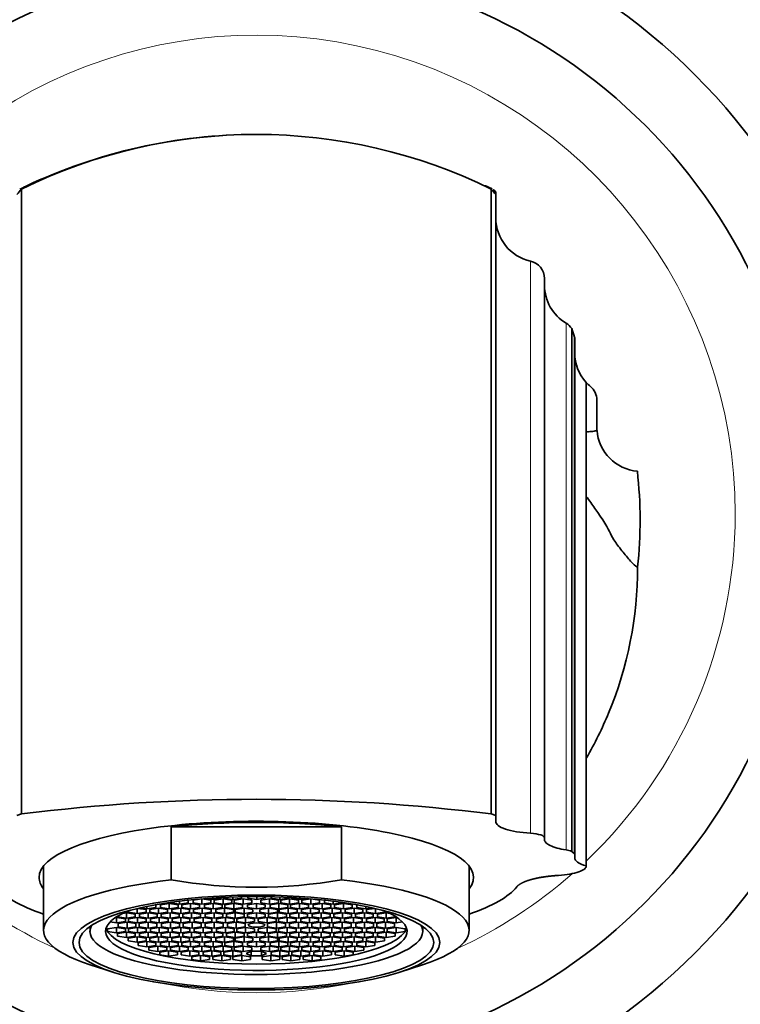
# Model space of a CAD drawing. Units: millimetres. Extents: x 0 to 1439, y 0 to 1268.
# Drawn here: x 784 to 825, y 678 to 734 of the extents above; entities that cross this region are included whole.
import ezdxf
from ezdxf import colors
from ezdxf.entities.mleader import LeaderData, LeaderLine
from ezdxf.math import Vec2, Vec3

# ---------------------------------------------------------------- set-up
doc = ezdxf.new("R2010")
doc.units = ezdxf.units.MM
doc.layers.add('DV1_Défaut', color=7, linetype='Continuous')
doc.layers.add('Défaut', color=7, linetype='Continuous')

# ---------------------------------------------------------------- blocks, each defined once
blk = doc.blocks.new('_DOT')
at = {"color": 0}
blk.add_line((0, 0), (-1, 0), dxfattribs=at)
at = {"color": 0, "const_width": 0.333}
blk.add_lwpolyline([(-0.1665, 0, 1), (0.1665, 0, 1)], format="xyb", close=True, dxfattribs=at)
blk = doc.blocks.new('SE')
at = {"layer": 'DV1_Défaut', "color": 7, "linetype": 'Continuous', "lineweight": 35}
for p, q in [((784.514, 689.092), (784.514, 724.329)), ((811.014, 689.092), (811.014, 724.329)), ((811.122, 724.309), (811.119, 724.311)), ((811.269, 724.153), (811.153, 724.286)), ((811.264, 724.031), (811.264, 724.159)), ((811.264, 689.012), (811.264, 724.031)), ((814.014, 719.295), (814.014, 687.744)), ((815.548, 716.464), (815.548, 686.982)), ((815.711, 686.854), (815.711, 715.989)), ((815.714, 686.834), (815.714, 715.912)), ((816.964, 710.914), (816.964, 712.433)), ((816.971, 710.73), (816.964, 710.914)), ((816.972, 710.725), (816.971, 710.73)), ((784.264, 689.012), (784.514, 689.092)), ((811.014, 689.092), (811.264, 689.012)), ((811.264, 688.66), (811.264, 689.012)), ((802.56, 688.361), (792.969, 688.361)), ((792.969, 685.377), (792.969, 688.361)), ((802.56, 685.377), (802.56, 688.361)), ((814.014, 687.641), (814.014, 687.744)), ((815.548, 686.982), (815.711, 686.854)), ((815.714, 686.834), (815.711, 686.854)), ((815.714, 686.618), (815.714, 686.834)), ((785.764, 686.151), (785.764, 682.53)), ((809.764, 682.53), (809.764, 686.151)), ((792.927, 684.109), (792.927, 684.08)), ((792.927, 684.08), (793.427, 684.005)), ((793.427, 684.005), (793.427, 684.176)), ((793.427, 684.005), (793.927, 684.08)), ((793.927, 684.229), (793.91, 684.232)), ((793.927, 684.08), (793.927, 684.229)), ((794.696, 684.304), (794.196, 684.229)), ((794.196, 684.229), (794.196, 684.08)), ((794.196, 684.08), (794.696, 684.005)), ((795.196, 684.229), (794.696, 684.304)), ((794.696, 684.005), (794.696, 684.304)), ((794.696, 684.005), (795.196, 684.08)), ((794.895, 684.323), (795.261, 684.268)), ((795.196, 684.08), (795.196, 684.229)), ((795.261, 684.268), (795.261, 684.349)), ((795.261, 684.268), (795.761, 684.343)), ((795.889, 684.304), (795.389, 684.229)), ((795.389, 684.229), (795.389, 684.08)), ((795.389, 684.08), (795.889, 684.005)), ((795.761, 684.343), (795.761, 684.379)), ((796.389, 684.229), (795.889, 684.304)), ((795.889, 684.005), (795.889, 684.304)), ((795.889, 684.005), (796.389, 684.08)), ((795.936, 684.388), (795.936, 684.343)), ((795.936, 684.343), (796.436, 684.268)), ((796.389, 684.08), (796.389, 684.229)), ((796.436, 684.268), (796.436, 684.409)), ((796.436, 684.268), (796.936, 684.343)), ((797.016, 684.304), (796.516, 684.229)), ((796.516, 684.229), (796.516, 684.08)), ((796.516, 684.08), (797.016, 684.005)), ((796.936, 684.343), (796.936, 684.423)), ((797.516, 684.229), (797.016, 684.304)), ((797.016, 684.005), (797.016, 684.304)), ((797.016, 684.005), (797.516, 684.08)), ((797.264, 684.429), (797.275, 684.346)), ((797.275, 684.346), (797.275, 684.429)), ((797.275, 684.346), (797.786, 684.276)), ((797.516, 684.08), (797.516, 684.229)), ((797.786, 684.276), (797.786, 684.432)), ((797.786, 684.276), (798.275, 684.356)), ((798.512, 684.304), (798.012, 684.229)), ((798.012, 684.229), (798.012, 684.08)), ((798.012, 684.08), (798.512, 684.005)), ((798.275, 684.356), (798.264, 684.429)), ((799.012, 684.229), (798.512, 684.304)), ((798.512, 684.005), (798.512, 684.304)), ((798.512, 684.005), (799.012, 684.08)), ((798.593, 684.423), (798.593, 684.343)), ((798.593, 684.343), (799.093, 684.268)), ((799.012, 684.08), (799.012, 684.229)), ((799.093, 684.268), (799.093, 684.409)), ((799.093, 684.268), (799.593, 684.343)), ((799.64, 684.304), (799.14, 684.229)), ((799.14, 684.229), (799.14, 684.08)), ((799.14, 684.08), (799.64, 684.005)), ((799.593, 684.343), (799.593, 684.388)), ((800.14, 684.229), (799.64, 684.304)), ((799.64, 684.005), (799.64, 684.304)), ((799.64, 684.005), (800.14, 684.08)), ((799.767, 684.379), (799.767, 684.343)), ((799.767, 684.343), (800.267, 684.268)), ((800.14, 684.08), (800.14, 684.229)), ((800.267, 684.268), (800.267, 684.349)), ((800.267, 684.268), (800.633, 684.323)), ((800.833, 684.304), (800.333, 684.229)), ((800.333, 684.229), (800.333, 684.08)), ((800.333, 684.08), (800.833, 684.005)), ((801.333, 684.229), (800.833, 684.304)), ((800.833, 684.005), (800.833, 684.304)), ((800.833, 684.005), (801.333, 684.08)), ((801.333, 684.08), (801.333, 684.229)), ((801.619, 684.232), (801.602, 684.229)), ((801.602, 684.229), (801.602, 684.08)), ((801.602, 684.08), (802.102, 684.005)), ((802.102, 684.005), (802.102, 684.176)), ((802.102, 684.005), (802.602, 684.08)), ((802.602, 684.08), (802.602, 684.109)), ((790.544, 683.628), (790.544, 683.55)), ((790.544, 683.55), (791.044, 683.475)), ((791.044, 683.475), (791.044, 683.76)), ((791.044, 683.475), (791.544, 683.55)), ((791.544, 683.699), (791.08, 683.769)), ((791.214, 683.799), (791.591, 683.743)), ((791.544, 683.55), (791.544, 683.699)), ((791.591, 683.743), (791.591, 683.88)), ((791.591, 683.743), (792.091, 683.818)), ((792.253, 683.774), (791.753, 683.699)), ((791.753, 683.699), (791.753, 683.55)), ((791.753, 683.55), (792.253, 683.475)), ((792.091, 683.967), (792.067, 683.971)), ((792.091, 683.818), (792.091, 683.967)), ((792.753, 683.699), (792.253, 683.774)), ((792.253, 683.475), (792.253, 683.774)), ((792.253, 683.475), (792.753, 683.55)), ((792.852, 684.042), (792.352, 683.967)), ((792.352, 683.967), (792.352, 683.818)), ((792.352, 683.818), (792.852, 683.743)), ((792.753, 683.55), (792.753, 683.699)), ((793.352, 683.967), (792.852, 684.042)), ((792.852, 683.743), (792.852, 684.042)), ((792.852, 683.743), (793.352, 683.818)), ((793.498, 683.774), (792.998, 683.699)), ((792.998, 683.699), (792.998, 683.55)), ((792.998, 683.55), (793.498, 683.475)), ((793.352, 683.818), (793.352, 683.967)), ((793.998, 683.699), (793.498, 683.774)), ((793.498, 683.475), (793.498, 683.774)), ((793.498, 683.475), (793.998, 683.55)), ((794.059, 684.042), (793.559, 683.967)), ((793.559, 683.967), (793.559, 683.818)), ((793.559, 683.818), (794.059, 683.743)), ((793.998, 683.55), (793.998, 683.699)), ((794.559, 683.967), (794.059, 684.042)), ((794.059, 683.743), (794.059, 684.042)), ((794.059, 683.743), (794.559, 683.818)), ((794.713, 683.774), (794.213, 683.699)), ((794.213, 683.699), (794.213, 683.55)), ((794.213, 683.55), (794.713, 683.475)), ((794.559, 683.818), (794.559, 683.967)), ((795.213, 683.699), (794.713, 683.774)), ((794.713, 683.475), (794.713, 683.774)), ((794.713, 683.475), (795.213, 683.55)), ((795.332, 684.042), (794.832, 683.967)), ((794.832, 683.967), (794.832, 683.818)), ((794.832, 683.818), (795.332, 683.743)), ((795.213, 683.55), (795.213, 683.699)), ((795.832, 683.967), (795.332, 684.042)), ((795.332, 683.743), (795.332, 684.042)), ((795.332, 683.743), (795.832, 683.818)), ((795.97, 683.774), (795.47, 683.699)), ((795.47, 683.699), (795.47, 683.55)), ((795.47, 683.55), (795.97, 683.475)), ((795.832, 683.818), (795.832, 683.967)), ((796.47, 683.699), (795.97, 683.774)), ((795.97, 683.475), (795.97, 683.774)), ((795.97, 683.475), (796.47, 683.55)), ((796.49, 684.042), (795.99, 683.967)), ((795.99, 683.967), (795.99, 683.818)), ((795.99, 683.818), (796.49, 683.743)), ((796.47, 683.55), (796.47, 683.699)), ((796.99, 683.967), (796.49, 684.042)), ((796.49, 683.743), (796.49, 684.042)), ((796.49, 683.743), (796.99, 683.818)), ((797.073, 683.774), (796.573, 683.699)), ((796.573, 683.699), (796.573, 683.55)), ((796.573, 683.55), (797.073, 683.475)), ((796.99, 683.818), (796.99, 683.967)), ((797.573, 683.699), (797.073, 683.774)), ((797.073, 683.475), (797.073, 683.774)), ((797.073, 683.475), (797.573, 683.55)), ((797.764, 684.052), (797.264, 683.977)), ((797.264, 683.977), (797.264, 683.828)), ((797.264, 683.828), (797.764, 683.753)), ((797.573, 683.55), (797.573, 683.699)), ((798.264, 683.977), (797.764, 684.052)), ((797.764, 683.753), (797.764, 684.052)), ((797.764, 683.753), (798.264, 683.828)), ((798.456, 683.774), (797.956, 683.699)), ((797.956, 683.699), (797.956, 683.55)), ((797.956, 683.55), (798.456, 683.475)), ((798.264, 683.828), (798.264, 683.977)), ((798.956, 683.699), (798.456, 683.774)), ((798.456, 683.475), (798.456, 683.774)), ((798.456, 683.475), (798.956, 683.55)), ((799.039, 684.042), (798.539, 683.967)), ((798.539, 683.967), (798.539, 683.818)), ((798.539, 683.818), (799.039, 683.743)), ((798.956, 683.55), (798.956, 683.699)), ((799.539, 683.967), (799.039, 684.042)), ((799.039, 683.743), (799.039, 684.042)), ((799.039, 683.743), (799.539, 683.818)), ((799.559, 683.774), (799.059, 683.699)), ((799.059, 683.699), (799.059, 683.55)), ((799.059, 683.55), (799.559, 683.475)), ((799.539, 683.818), (799.539, 683.967)), ((800.059, 683.699), (799.559, 683.774)), ((799.559, 683.475), (799.559, 683.774)), ((799.559, 683.475), (800.059, 683.55)), ((800.197, 684.042), (799.697, 683.967)), ((799.697, 683.967), (799.697, 683.818)), ((799.697, 683.818), (800.197, 683.743)), ((800.059, 683.55), (800.059, 683.699)), ((800.697, 683.967), (800.197, 684.042)), ((800.197, 683.743), (800.197, 684.042)), ((800.197, 683.743), (800.697, 683.818)), ((800.815, 683.774), (800.315, 683.699)), ((800.315, 683.699), (800.315, 683.55)), ((800.315, 683.55), (800.815, 683.475)), ((800.697, 683.818), (800.697, 683.967)), ((801.315, 683.699), (800.815, 683.774)), ((800.815, 683.475), (800.815, 683.774)), ((800.815, 683.475), (801.315, 683.55)), ((801.47, 684.042), (800.97, 683.967)), ((800.97, 683.967), (800.97, 683.818)), ((800.97, 683.818), (801.47, 683.743)), ((801.315, 683.55), (801.315, 683.699)), ((801.97, 683.967), (801.47, 684.042)), ((801.47, 683.743), (801.47, 684.042)), ((801.47, 683.743), (801.97, 683.818)), ((802.03, 683.774), (801.53, 683.699)), ((801.53, 683.699), (801.53, 683.55)), ((801.53, 683.55), (802.03, 683.475)), ((801.97, 683.818), (801.97, 683.967)), ((802.53, 683.699), (802.03, 683.774)), ((802.03, 683.475), (802.03, 683.774)), ((802.03, 683.475), (802.53, 683.55)), ((802.676, 684.042), (802.176, 683.967)), ((802.176, 683.967), (802.176, 683.818)), ((802.176, 683.818), (802.676, 683.743)), ((802.53, 683.55), (802.53, 683.699)), ((803.176, 683.967), (802.676, 684.042)), ((802.676, 683.743), (802.676, 684.042)), ((802.676, 683.743), (803.176, 683.818)), ((803.276, 683.774), (802.776, 683.699)), ((802.776, 683.699), (802.776, 683.55)), ((802.776, 683.55), (803.276, 683.475)), ((803.176, 683.818), (803.176, 683.967)), ((803.776, 683.699), (803.276, 683.774)), ((803.276, 683.475), (803.276, 683.774)), ((803.276, 683.475), (803.776, 683.55)), ((803.461, 683.971), (803.438, 683.967)), ((803.438, 683.967), (803.438, 683.818)), ((803.438, 683.818), (803.938, 683.743)), ((803.776, 683.55), (803.776, 683.699)), ((803.938, 683.743), (803.938, 683.88)), ((803.938, 683.743), (804.314, 683.799)), ((804.449, 683.769), (803.984, 683.699)), ((803.984, 683.699), (803.984, 683.55)), ((803.984, 683.55), (804.484, 683.475)), ((804.484, 683.475), (804.484, 683.76)), ((804.484, 683.475), (804.984, 683.55)), ((804.984, 683.55), (804.984, 683.628)), ((789.524, 683.006), (789.879, 682.953)), ((789.879, 683.252), (789.809, 683.242)), ((790.379, 683.177), (789.879, 683.252)), ((789.879, 682.953), (789.879, 683.252)), ((789.879, 682.953), (790.379, 683.028)), ((789.94, 683.326), (789.94, 683.288)), ((789.94, 683.288), (790.44, 683.213)), ((790.475, 682.99), (789.975, 682.915)), ((790.44, 683.512), (790.217, 683.479)), ((790.379, 683.028), (790.379, 683.177)), ((790.94, 683.437), (790.44, 683.512)), ((790.44, 683.213), (790.44, 683.512)), ((790.44, 683.213), (790.94, 683.288)), ((790.975, 682.915), (790.475, 682.99)), ((790.475, 682.658), (790.475, 682.99)), ((791.056, 683.252), (790.556, 683.177)), ((790.556, 683.177), (790.556, 683.028)), ((790.556, 683.028), (791.056, 682.953)), ((790.94, 683.288), (790.94, 683.437)), ((791.556, 683.177), (791.056, 683.252)), ((791.056, 682.953), (791.056, 683.252)), ((791.056, 682.953), (791.556, 683.028)), ((791.661, 682.99), (791.161, 682.915)), ((791.669, 683.512), (791.169, 683.437)), ((791.169, 683.437), (791.169, 683.288)), ((791.169, 683.288), (791.669, 683.213)), ((791.556, 683.028), (791.556, 683.177)), ((792.161, 682.915), (791.661, 682.99)), ((791.661, 682.658), (791.661, 682.99)), ((792.169, 683.437), (791.669, 683.512)), ((791.669, 683.213), (791.669, 683.512)), ((791.669, 683.213), (792.169, 683.288)), ((792.289, 683.252), (791.789, 683.177)), ((791.789, 683.177), (791.789, 683.028)), ((791.789, 683.028), (792.289, 682.953)), ((792.169, 683.288), (792.169, 683.437)), ((792.789, 683.177), (792.289, 683.252)), ((792.289, 682.953), (792.289, 683.252)), ((792.289, 682.953), (792.789, 683.028)), ((792.904, 683.512), (792.404, 683.437)), ((792.404, 683.437), (792.404, 683.288)), ((792.404, 683.288), (792.904, 683.213)), ((792.924, 682.99), (792.424, 682.915)), ((792.789, 683.028), (792.789, 683.177)), ((793.404, 683.437), (792.904, 683.512)), ((792.904, 683.213), (792.904, 683.512)), ((792.904, 683.213), (793.404, 683.288)), ((793.424, 682.915), (792.924, 682.99)), ((792.924, 682.658), (792.924, 682.99)), ((793.512, 683.252), (793.012, 683.177)), ((793.012, 683.177), (793.012, 683.028)), ((793.012, 683.028), (793.512, 682.953)), ((793.404, 683.288), (793.404, 683.437)), ((794.012, 683.177), (793.512, 683.252)), ((793.512, 682.953), (793.512, 683.252)), ((793.512, 682.953), (794.012, 683.028)), ((794.11, 683.512), (793.61, 683.437)), ((793.61, 683.437), (793.61, 683.288)), ((793.61, 683.288), (794.11, 683.213)), ((794.145, 682.99), (793.645, 682.915)), ((794.012, 683.028), (794.012, 683.177)), ((794.61, 683.437), (794.11, 683.512)), ((794.11, 683.213), (794.11, 683.512)), ((794.11, 683.213), (794.61, 683.288)), ((794.645, 682.915), (794.145, 682.99)), ((794.145, 682.658), (794.145, 682.99)), ((794.761, 683.252), (794.261, 683.177)), ((794.261, 683.177), (794.261, 683.028)), ((794.261, 683.028), (794.761, 682.953)), ((794.61, 683.288), (794.61, 683.437)), ((795.261, 683.177), (794.761, 683.252)), ((794.761, 682.953), (794.761, 683.252)), ((794.761, 682.953), (795.261, 683.028)), ((795.377, 683.512), (794.877, 683.437)), ((794.877, 683.437), (794.877, 683.288)), ((794.877, 683.288), (795.377, 683.213)), ((795.387, 682.99), (794.887, 682.915)), ((795.261, 683.028), (795.261, 683.177)), ((795.877, 683.437), (795.377, 683.512)), ((795.377, 683.213), (795.377, 683.512)), ((795.377, 683.213), (795.877, 683.288)), ((795.887, 682.915), (795.387, 682.99)), ((795.387, 682.658), (795.387, 682.99)), ((796.02, 683.252), (795.52, 683.177)), ((795.52, 683.177), (795.52, 683.028)), ((795.52, 683.028), (796.02, 682.953)), ((795.877, 683.288), (795.877, 683.437)), ((796.52, 683.177), (796.02, 683.252)), ((796.02, 682.953), (796.02, 683.252)), ((796.02, 682.953), (796.52, 683.028)), ((796.573, 683.512), (796.073, 683.437)), ((796.073, 683.437), (796.073, 683.288)), ((796.073, 683.288), (796.573, 683.213)), ((796.628, 682.99), (796.128, 682.915)), ((796.52, 683.028), (796.52, 683.177)), ((797.073, 683.437), (796.573, 683.512)), ((796.573, 683.213), (796.573, 683.512)), ((796.573, 683.213), (797.073, 683.288)), ((797.128, 682.915), (796.628, 682.99)), ((796.628, 682.658), (796.628, 682.99)), ((797.155, 683.252), (796.655, 683.177)), ((796.655, 683.177), (796.655, 683.028)), ((796.655, 683.028), (797.155, 682.953)), ((797.073, 683.288), (797.073, 683.437)), ((797.655, 683.177), (797.155, 683.252)), ((797.155, 682.953), (797.155, 683.252)), ((797.155, 682.953), (797.655, 683.028)), ((797.764, 683.518), (797.264, 683.443)), ((797.264, 683.443), (797.264, 683.294)), ((797.264, 683.294), (797.764, 683.219)), ((797.655, 683.028), (797.655, 683.177)), ((798.264, 683.443), (797.764, 683.518)), ((797.764, 683.219), (797.764, 683.518)), ((797.764, 683.219), (798.264, 683.294)), ((798.373, 683.252), (797.873, 683.177)), ((797.873, 683.177), (797.873, 683.028)), ((797.873, 683.028), (798.373, 682.953)), ((798.264, 683.294), (798.264, 683.443)), ((798.873, 683.177), (798.373, 683.252)), ((798.373, 682.953), (798.373, 683.252)), ((798.373, 682.953), (798.873, 683.028)), ((798.901, 682.99), (798.401, 682.915)), ((798.956, 683.512), (798.456, 683.437)), ((798.456, 683.437), (798.456, 683.288)), ((798.456, 683.288), (798.956, 683.213)), ((798.873, 683.028), (798.873, 683.177)), ((799.401, 682.915), (798.901, 682.99)), ((798.901, 682.658), (798.901, 682.99)), ((799.456, 683.437), (798.956, 683.512)), ((798.956, 683.213), (798.956, 683.512)), ((798.956, 683.213), (799.456, 683.288)), ((799.509, 683.252), (799.009, 683.177)), ((799.009, 683.177), (799.009, 683.028)), ((799.009, 683.028), (799.509, 682.953)), ((799.456, 683.288), (799.456, 683.437)), ((800.009, 683.177), (799.509, 683.252)), ((799.509, 682.953), (799.509, 683.252)), ((799.509, 682.953), (800.009, 683.028)), ((800.142, 682.99), (799.642, 682.915)), ((800.152, 683.512), (799.652, 683.437)), ((799.652, 683.437), (799.652, 683.288)), ((799.652, 683.288), (800.152, 683.213)), ((800.009, 683.028), (800.009, 683.177)), ((800.642, 682.915), (800.142, 682.99)), ((800.142, 682.658), (800.142, 682.99)), ((800.652, 683.437), (800.152, 683.512)), ((800.152, 683.213), (800.152, 683.512)), ((800.152, 683.213), (800.652, 683.288)), ((800.768, 683.252), (800.268, 683.177)), ((800.268, 683.177), (800.268, 683.028)), ((800.268, 683.028), (800.768, 682.953)), ((800.652, 683.288), (800.652, 683.437)), ((801.268, 683.177), (800.768, 683.252)), ((800.768, 682.953), (800.768, 683.252)), ((800.768, 682.953), (801.268, 683.028)), ((801.384, 682.99), (800.884, 682.915)), ((801.419, 683.512), (800.919, 683.437)), ((800.919, 683.437), (800.919, 683.288)), ((800.919, 683.288), (801.419, 683.213)), ((801.268, 683.028), (801.268, 683.177)), ((801.884, 682.915), (801.384, 682.99)), ((801.384, 682.658), (801.384, 682.99)), ((801.919, 683.437), (801.419, 683.512)), ((801.419, 683.213), (801.419, 683.512)), ((801.419, 683.213), (801.919, 683.288)), ((802.017, 683.252), (801.517, 683.177)), ((801.517, 683.177), (801.517, 683.028)), ((801.517, 683.028), (802.017, 682.953)), ((801.919, 683.288), (801.919, 683.437)), ((802.517, 683.177), (802.017, 683.252)), ((802.017, 682.953), (802.017, 683.252)), ((802.017, 682.953), (802.517, 683.028)), ((802.604, 682.99), (802.104, 682.915)), ((802.624, 683.512), (802.124, 683.437)), ((802.124, 683.437), (802.124, 683.288)), ((802.124, 683.288), (802.624, 683.213)), ((802.517, 683.028), (802.517, 683.177)), ((803.104, 682.915), (802.604, 682.99)), ((802.604, 682.658), (802.604, 682.99)), ((803.124, 683.437), (802.624, 683.512)), ((802.624, 683.213), (802.624, 683.512)), ((802.624, 683.213), (803.124, 683.288)), ((803.239, 683.252), (802.739, 683.177)), ((802.739, 683.177), (802.739, 683.028)), ((802.739, 683.028), (803.239, 682.953)), ((803.124, 683.288), (803.124, 683.437)), ((803.739, 683.177), (803.239, 683.252)), ((803.239, 682.953), (803.239, 683.252)), ((803.239, 682.953), (803.739, 683.028)), ((803.86, 683.512), (803.36, 683.437)), ((803.36, 683.437), (803.36, 683.288)), ((803.36, 683.288), (803.86, 683.213)), ((803.867, 682.99), (803.367, 682.915)), ((803.739, 683.028), (803.739, 683.177)), ((804.36, 683.437), (803.86, 683.512)), ((803.86, 683.213), (803.86, 683.512)), ((803.86, 683.213), (804.36, 683.288)), ((804.367, 682.915), (803.867, 682.99)), ((803.867, 682.658), (803.867, 682.99)), ((804.473, 683.252), (803.973, 683.177)), ((803.973, 683.177), (803.973, 683.028)), ((803.973, 683.028), (804.473, 682.953)), ((804.36, 683.288), (804.36, 683.437)), ((804.973, 683.177), (804.473, 683.252)), ((804.473, 682.953), (804.473, 683.252)), ((804.473, 682.953), (804.973, 683.028)), ((805.053, 682.99), (804.553, 682.915)), ((805.089, 683.512), (804.589, 683.437)), ((804.589, 683.437), (804.589, 683.288)), ((804.589, 683.288), (805.089, 683.213)), ((804.973, 683.028), (804.973, 683.177)), ((805.553, 682.915), (805.053, 682.99)), ((805.053, 682.658), (805.053, 682.99)), ((805.312, 683.479), (805.089, 683.512)), ((805.089, 683.213), (805.089, 683.512)), ((805.089, 683.213), (805.589, 683.288)), ((805.649, 683.252), (805.149, 683.177)), ((805.149, 683.177), (805.149, 683.028)), ((805.149, 683.028), (805.649, 682.953)), ((805.589, 683.288), (805.589, 683.326)), ((805.72, 683.242), (805.649, 683.252)), ((805.649, 682.953), (805.649, 683.252)), ((805.649, 682.953), (806.005, 683.006)), ((788.384, 682.741), (788.384, 682.467)), ((789.879, 682.694), (789.379, 682.619)), ((789.379, 682.619), (789.379, 682.47)), ((789.379, 682.47), (789.879, 682.395)), ((790.379, 682.619), (789.879, 682.694)), ((789.879, 682.395), (789.879, 682.694)), ((789.879, 682.395), (790.379, 682.47)), ((790.44, 682.434), (789.94, 682.359)), ((789.975, 682.915), (789.975, 682.732)), ((789.975, 682.732), (790.475, 682.658)), ((790.379, 682.47), (790.379, 682.619)), ((790.94, 682.359), (790.44, 682.434)), ((790.44, 682.135), (790.44, 682.434)), ((790.475, 682.658), (790.975, 682.732)), ((791.056, 682.694), (790.556, 682.619)), ((790.556, 682.619), (790.556, 682.47)), ((790.556, 682.47), (791.056, 682.395)), ((790.975, 682.732), (790.975, 682.915)), ((791.556, 682.619), (791.056, 682.694)), ((791.056, 682.395), (791.056, 682.694)), ((791.056, 682.395), (791.556, 682.47)), ((791.161, 682.915), (791.161, 682.732)), ((791.161, 682.732), (791.661, 682.658)), ((791.669, 682.434), (791.169, 682.359)), ((791.556, 682.47), (791.556, 682.619)), ((791.661, 682.658), (792.161, 682.732)), ((792.169, 682.359), (791.669, 682.434)), ((791.669, 682.135), (791.669, 682.434)), ((792.289, 682.694), (791.789, 682.619)), ((791.789, 682.619), (791.789, 682.47)), ((791.789, 682.47), (792.289, 682.395)), ((792.161, 682.732), (792.161, 682.915)), ((792.789, 682.619), (792.289, 682.694)), ((792.289, 682.395), (792.289, 682.694)), ((792.289, 682.395), (792.789, 682.47)), ((792.904, 682.434), (792.404, 682.359)), ((792.424, 682.915), (792.424, 682.732)), ((792.424, 682.732), (792.924, 682.658)), ((792.789, 682.47), (792.789, 682.619)), ((793.404, 682.359), (792.904, 682.434)), ((792.904, 682.135), (792.904, 682.434)), ((792.924, 682.658), (793.424, 682.732)), ((793.512, 682.694), (793.012, 682.619)), ((793.012, 682.619), (793.012, 682.47)), ((793.012, 682.47), (793.512, 682.395)), ((793.424, 682.732), (793.424, 682.915)), ((794.012, 682.619), (793.512, 682.694)), ((793.512, 682.395), (793.512, 682.694)), ((793.512, 682.395), (794.012, 682.47)), ((794.11, 682.434), (793.61, 682.359)), ((793.645, 682.915), (793.645, 682.732)), ((793.645, 682.732), (794.145, 682.658)), ((794.012, 682.47), (794.012, 682.619)), ((794.61, 682.359), (794.11, 682.434)), ((794.11, 682.135), (794.11, 682.434)), ((794.145, 682.658), (794.645, 682.732)), ((794.761, 682.694), (794.261, 682.619)), ((794.261, 682.619), (794.261, 682.47)), ((794.261, 682.47), (794.761, 682.395)), ((794.645, 682.732), (794.645, 682.915)), ((795.261, 682.619), (794.761, 682.694)), ((794.761, 682.395), (794.761, 682.694)), ((794.761, 682.395), (795.261, 682.47)), ((795.377, 682.434), (794.877, 682.359)), ((794.887, 682.915), (794.887, 682.732)), ((794.887, 682.732), (795.387, 682.658)), ((795.261, 682.47), (795.261, 682.619)), ((795.877, 682.359), (795.377, 682.434)), ((795.377, 682.135), (795.377, 682.434)), ((795.387, 682.658), (795.887, 682.732)), ((796.02, 682.694), (795.52, 682.619)), ((795.52, 682.619), (795.52, 682.47)), ((795.52, 682.47), (796.02, 682.395)), ((795.887, 682.732), (795.887, 682.915)), ((796.52, 682.619), (796.02, 682.694)), ((796.02, 682.395), (796.02, 682.694)), ((796.02, 682.395), (796.52, 682.47)), ((796.573, 682.434), (796.073, 682.359)), ((796.128, 682.915), (796.128, 682.732)), ((796.128, 682.732), (796.628, 682.658)), ((796.52, 682.47), (796.52, 682.619)), ((797.073, 682.359), (796.573, 682.434)), ((796.573, 682.135), (796.573, 682.434)), ((796.628, 682.658), (797.128, 682.732)), ((797.155, 682.694), (796.655, 682.619)), ((796.655, 682.619), (796.655, 682.47)), ((796.655, 682.47), (797.155, 682.395)), ((797.128, 682.732), (797.128, 682.915)), ((797.655, 682.619), (797.155, 682.694)), ((797.155, 682.395), (797.155, 682.694)), ((797.155, 682.395), (797.655, 682.47)), ((797.764, 682.424), (797.264, 682.349)), ((797.655, 682.47), (797.655, 682.619)), ((798.264, 682.349), (797.764, 682.424)), ((797.764, 682.125), (797.764, 682.424)), ((798.373, 682.694), (797.873, 682.619)), ((797.873, 682.619), (797.873, 682.47)), ((797.873, 682.47), (798.373, 682.395)), ((798.873, 682.619), (798.373, 682.694)), ((798.373, 682.395), (798.373, 682.694)), ((798.373, 682.395), (798.873, 682.47)), ((798.401, 682.915), (798.401, 682.732)), ((798.401, 682.732), (798.901, 682.658)), ((798.956, 682.434), (798.456, 682.359)), ((798.873, 682.47), (798.873, 682.619)), ((798.901, 682.658), (799.401, 682.732)), ((799.456, 682.359), (798.956, 682.434)), ((798.956, 682.135), (798.956, 682.434)), ((799.509, 682.694), (799.009, 682.619)), ((799.009, 682.619), (799.009, 682.47)), ((799.009, 682.47), (799.509, 682.395)), ((799.401, 682.732), (799.401, 682.915)), ((800.009, 682.619), (799.509, 682.694)), ((799.509, 682.395), (799.509, 682.694)), ((799.509, 682.395), (800.009, 682.47)), ((799.642, 682.915), (799.642, 682.732)), ((799.642, 682.732), (800.142, 682.658)), ((800.152, 682.434), (799.652, 682.359)), ((800.009, 682.47), (800.009, 682.619)), ((800.142, 682.658), (800.642, 682.732)), ((800.652, 682.359), (800.152, 682.434)), ((800.152, 682.135), (800.152, 682.434)), ((800.768, 682.694), (800.268, 682.619)), ((800.268, 682.619), (800.268, 682.47)), ((800.268, 682.47), (800.768, 682.395)), ((800.642, 682.732), (800.642, 682.915)), ((801.268, 682.619), (800.768, 682.694)), ((800.768, 682.395), (800.768, 682.694)), ((800.768, 682.395), (801.268, 682.47)), ((800.884, 682.915), (800.884, 682.732)), ((800.884, 682.732), (801.384, 682.658)), ((801.419, 682.434), (800.919, 682.359)), ((801.268, 682.47), (801.268, 682.619)), ((801.384, 682.658), (801.884, 682.732)), ((801.919, 682.359), (801.419, 682.434)), ((801.419, 682.135), (801.419, 682.434)), ((802.017, 682.694), (801.517, 682.619)), ((801.517, 682.619), (801.517, 682.47)), ((801.517, 682.47), (802.017, 682.395)), ((801.884, 682.732), (801.884, 682.915)), ((802.517, 682.619), (802.017, 682.694)), ((802.017, 682.395), (802.017, 682.694)), ((802.017, 682.395), (802.517, 682.47)), ((802.104, 682.915), (802.104, 682.732)), ((802.104, 682.732), (802.604, 682.658)), ((802.624, 682.434), (802.124, 682.359)), ((802.517, 682.47), (802.517, 682.619)), ((802.604, 682.658), (803.104, 682.732)), ((803.124, 682.359), (802.624, 682.434)), ((802.624, 682.135), (802.624, 682.434)), ((803.239, 682.694), (802.739, 682.619)), ((802.739, 682.619), (802.739, 682.47)), ((802.739, 682.47), (803.239, 682.395)), ((803.104, 682.732), (803.104, 682.915)), ((803.739, 682.619), (803.239, 682.694)), ((803.239, 682.395), (803.239, 682.694)), ((803.239, 682.395), (803.739, 682.47)), ((803.86, 682.434), (803.36, 682.359)), ((803.367, 682.915), (803.367, 682.732)), ((803.367, 682.732), (803.867, 682.658)), ((803.739, 682.47), (803.739, 682.619)), ((804.36, 682.359), (803.86, 682.434)), ((803.86, 682.135), (803.86, 682.434)), ((803.867, 682.658), (804.367, 682.732)), ((804.473, 682.694), (803.973, 682.619)), ((803.973, 682.619), (803.973, 682.47)), ((803.973, 682.47), (804.473, 682.395)), ((804.367, 682.732), (804.367, 682.915)), ((804.973, 682.619), (804.473, 682.694)), ((804.473, 682.395), (804.473, 682.694)), ((804.473, 682.395), (804.973, 682.47)), ((804.553, 682.915), (804.553, 682.732)), ((804.553, 682.732), (805.053, 682.658)), ((805.089, 682.434), (804.589, 682.359)), ((804.973, 682.47), (804.973, 682.619)), ((805.053, 682.658), (805.553, 682.732)), ((805.589, 682.359), (805.089, 682.434)), ((805.089, 682.135), (805.089, 682.434)), ((805.649, 682.694), (805.149, 682.619)), ((805.149, 682.619), (805.149, 682.47)), ((805.149, 682.47), (805.649, 682.395)), ((805.553, 682.732), (805.553, 682.915)), ((806.149, 682.619), (805.649, 682.694)), ((805.649, 682.395), (805.649, 682.694)), ((805.649, 682.395), (806.149, 682.47)), ((806.149, 682.47), (806.149, 682.619)), ((807.144, 682.467), (807.144, 682.741)), ((789.94, 682.359), (789.94, 682.21)), ((789.94, 682.21), (790.44, 682.135)), ((790.44, 682.135), (790.94, 682.21)), ((791.044, 682.172), (790.544, 682.097)), ((790.544, 682.097), (790.544, 681.948)), ((790.544, 681.948), (791.044, 681.873)), ((790.94, 682.21), (790.94, 682.359)), ((791.544, 682.097), (791.044, 682.172)), ((791.044, 681.873), (791.044, 682.172)), ((791.044, 681.873), (791.544, 681.948)), ((791.591, 681.904), (791.091, 681.829)), ((791.169, 682.359), (791.169, 682.21)), ((791.169, 682.21), (791.669, 682.135)), ((791.544, 681.948), (791.544, 682.097)), ((792.091, 681.829), (791.591, 681.904)), ((791.591, 681.605), (791.591, 681.904)), ((791.669, 682.135), (792.169, 682.21)), ((792.253, 682.172), (791.753, 682.097)), ((791.753, 682.097), (791.753, 681.948)), ((791.753, 681.948), (792.253, 681.873)), ((792.169, 682.21), (792.169, 682.359)), ((792.753, 682.097), (792.253, 682.172)), ((792.253, 681.873), (792.253, 682.172)), ((792.253, 681.873), (792.753, 681.948)), ((792.852, 681.904), (792.352, 681.829)), ((792.404, 682.359), (792.404, 682.21)), ((792.404, 682.21), (792.904, 682.135)), ((792.753, 681.948), (792.753, 682.097)), ((793.352, 681.829), (792.852, 681.904)), ((792.852, 681.605), (792.852, 681.904)), ((792.904, 682.135), (793.404, 682.21)), ((793.498, 682.172), (792.998, 682.097)), ((792.998, 682.097), (792.998, 681.948)), ((792.998, 681.948), (793.498, 681.873)), ((793.404, 682.21), (793.404, 682.359)), ((793.998, 682.097), (793.498, 682.172)), ((793.498, 681.873), (793.498, 682.172)), ((793.498, 681.873), (793.998, 681.948)), ((794.059, 681.904), (793.559, 681.829)), ((793.61, 682.359), (793.61, 682.21)), ((793.61, 682.21), (794.11, 682.135)), ((793.998, 681.948), (793.998, 682.097)), ((794.559, 681.829), (794.059, 681.904)), ((794.059, 681.605), (794.059, 681.904)), ((794.11, 682.135), (794.61, 682.21)), ((794.713, 682.172), (794.213, 682.097)), ((794.213, 682.097), (794.213, 681.948)), ((794.213, 681.948), (794.713, 681.873)), ((794.61, 682.21), (794.61, 682.359)), ((795.213, 682.097), (794.713, 682.172)), ((794.713, 681.873), (794.713, 682.172)), ((794.713, 681.873), (795.213, 681.948)), ((795.332, 681.904), (794.832, 681.829)), ((794.877, 682.359), (794.877, 682.21)), ((794.877, 682.21), (795.377, 682.135)), ((795.213, 681.948), (795.213, 682.097)), ((795.832, 681.829), (795.332, 681.904)), ((795.332, 681.605), (795.332, 681.904)), ((795.377, 682.135), (795.877, 682.21)), ((795.97, 682.172), (795.47, 682.097)), ((795.47, 682.097), (795.47, 681.948)), ((795.47, 681.948), (795.97, 681.873)), ((795.877, 682.21), (795.877, 682.359)), ((796.47, 682.097), (795.97, 682.172)), ((795.97, 681.873), (795.97, 682.172)), ((795.97, 681.873), (796.47, 681.948)), ((796.49, 681.904), (795.99, 681.829)), ((796.073, 682.359), (796.073, 682.21)), ((796.073, 682.21), (796.573, 682.135)), ((796.47, 681.948), (796.47, 682.097)), ((796.99, 681.829), (796.49, 681.904)), ((796.49, 681.605), (796.49, 681.904)), ((796.573, 682.135), (797.073, 682.21)), ((797.073, 682.172), (796.573, 682.097)), ((796.573, 682.097), (796.573, 681.948)), ((796.573, 681.948), (797.073, 681.873)), ((797.073, 682.21), (797.073, 682.359)), ((797.573, 682.097), (797.073, 682.172)), ((797.073, 681.873), (797.073, 682.172)), ((797.073, 681.873), (797.573, 681.948)), ((797.264, 682.349), (797.264, 682.2)), ((797.264, 682.2), (797.764, 682.125)), ((797.764, 681.904), (797.264, 681.829)), ((797.573, 681.948), (797.573, 682.097)), ((797.764, 682.125), (798.264, 682.2)), ((798.264, 681.829), (797.764, 681.904)), ((797.764, 681.605), (797.764, 681.904)), ((798.456, 682.172), (797.956, 682.097)), ((797.956, 682.097), (797.956, 681.948)), ((797.956, 681.948), (798.456, 681.873)), ((798.264, 682.2), (798.264, 682.349)), ((798.456, 682.359), (798.456, 682.21)), ((798.456, 682.21), (798.956, 682.135)), ((798.956, 682.097), (798.456, 682.172)), ((798.456, 681.873), (798.456, 682.172)), ((798.456, 681.873), (798.956, 681.948)), ((799.039, 681.904), (798.539, 681.829)), ((798.956, 682.135), (799.456, 682.21)), ((798.956, 681.948), (798.956, 682.097)), ((799.539, 681.829), (799.039, 681.904)), ((799.039, 681.605), (799.039, 681.904)), ((799.559, 682.172), (799.059, 682.097)), ((799.059, 682.097), (799.059, 681.948)), ((799.059, 681.948), (799.559, 681.873)), ((799.456, 682.21), (799.456, 682.359)), ((800.059, 682.097), (799.559, 682.172)), ((799.559, 681.873), (799.559, 682.172)), ((799.559, 681.873), (800.059, 681.948)), ((799.652, 682.359), (799.652, 682.21)), ((799.652, 682.21), (800.152, 682.135)), ((800.197, 681.904), (799.697, 681.829)), ((800.059, 681.948), (800.059, 682.097)), ((800.152, 682.135), (800.652, 682.21)), ((800.697, 681.829), (800.197, 681.904)), ((800.197, 681.605), (800.197, 681.904)), ((800.815, 682.172), (800.315, 682.097)), ((800.315, 682.097), (800.315, 681.948)), ((800.315, 681.948), (800.815, 681.873)), ((800.652, 682.21), (800.652, 682.359)), ((801.315, 682.097), (800.815, 682.172)), ((800.815, 681.873), (800.815, 682.172)), ((800.815, 681.873), (801.315, 681.948)), ((800.919, 682.359), (800.919, 682.21)), ((800.919, 682.21), (801.419, 682.135)), ((801.47, 681.904), (800.97, 681.829)), ((801.315, 681.948), (801.315, 682.097)), ((801.419, 682.135), (801.919, 682.21)), ((801.97, 681.829), (801.47, 681.904)), ((801.47, 681.605), (801.47, 681.904)), ((802.03, 682.172), (801.53, 682.097)), ((801.53, 682.097), (801.53, 681.948)), ((801.53, 681.948), (802.03, 681.873)), ((801.919, 682.21), (801.919, 682.359)), ((802.53, 682.097), (802.03, 682.172)), ((802.03, 681.873), (802.03, 682.172)), ((802.03, 681.873), (802.53, 681.948)), ((802.124, 682.359), (802.124, 682.21)), ((802.124, 682.21), (802.624, 682.135)), ((802.676, 681.904), (802.176, 681.829)), ((802.53, 681.948), (802.53, 682.097)), ((802.624, 682.135), (803.124, 682.21)), ((803.176, 681.829), (802.676, 681.904)), ((802.676, 681.605), (802.676, 681.904)), ((803.276, 682.172), (802.776, 682.097)), ((802.776, 682.097), (802.776, 681.948)), ((802.776, 681.948), (803.276, 681.873)), ((803.124, 682.21), (803.124, 682.359)), ((803.776, 682.097), (803.276, 682.172)), ((803.276, 681.873), (803.276, 682.172)), ((803.276, 681.873), (803.776, 681.948)), ((803.36, 682.359), (803.36, 682.21)), ((803.36, 682.21), (803.86, 682.135)), ((803.938, 681.904), (803.438, 681.829)), ((803.776, 681.948), (803.776, 682.097)), ((803.86, 682.135), (804.36, 682.21)), ((804.438, 681.829), (803.938, 681.904)), ((803.938, 681.605), (803.938, 681.904)), ((804.484, 682.172), (803.984, 682.097)), ((803.984, 682.097), (803.984, 681.948)), ((803.984, 681.948), (804.484, 681.873)), ((804.36, 682.21), (804.36, 682.359)), ((804.984, 682.097), (804.484, 682.172)), ((804.484, 681.873), (804.484, 682.172)), ((804.484, 681.873), (804.984, 681.948)), ((804.589, 682.359), (804.589, 682.21)), ((804.589, 682.21), (805.089, 682.135)), ((804.984, 681.948), (804.984, 682.097)), ((805.089, 682.135), (805.589, 682.21)), ((805.589, 682.21), (805.589, 682.359)), ((791.091, 681.829), (791.091, 681.68)), ((791.091, 681.68), (791.591, 681.605)), ((791.591, 681.605), (792.091, 681.68)), ((792.209, 681.642), (791.709, 681.567)), ((791.709, 681.567), (791.709, 681.418)), ((791.709, 681.418), (792.209, 681.343)), ((792.091, 681.68), (792.091, 681.829)), ((792.709, 681.567), (792.209, 681.642)), ((792.209, 681.343), (792.209, 681.642)), ((792.209, 681.343), (792.709, 681.418)), ((792.815, 681.379), (792.315, 681.304)), ((792.315, 681.304), (792.315, 681.155)), ((792.352, 681.829), (792.352, 681.68)), ((792.352, 681.68), (792.852, 681.605)), ((792.709, 681.418), (792.709, 681.567)), ((793.315, 681.304), (792.815, 681.379)), ((792.815, 681.08), (792.815, 681.379)), ((792.852, 681.605), (793.352, 681.68)), ((793.427, 681.642), (792.927, 681.567)), ((792.927, 681.567), (792.927, 681.418)), ((792.927, 681.418), (793.427, 681.343)), ((793.315, 681.155), (793.315, 681.304)), ((793.352, 681.68), (793.352, 681.829)), ((793.927, 681.567), (793.427, 681.642)), ((793.427, 681.343), (793.427, 681.642)), ((793.427, 681.343), (793.927, 681.418)), ((794.022, 681.379), (793.522, 681.304)), ((793.522, 681.304), (793.522, 681.155)), ((793.559, 681.829), (793.559, 681.68)), ((793.559, 681.68), (794.059, 681.605)), ((793.927, 681.418), (793.927, 681.567)), ((794.522, 681.304), (794.022, 681.379)), ((794.022, 681.08), (794.022, 681.379)), ((794.059, 681.605), (794.559, 681.68)), ((794.696, 681.642), (794.196, 681.567)), ((794.196, 681.567), (794.196, 681.418)), ((794.196, 681.418), (794.696, 681.343)), ((794.522, 681.155), (794.522, 681.304)), ((794.559, 681.68), (794.559, 681.829)), ((795.196, 681.567), (794.696, 681.642)), ((794.696, 681.343), (794.696, 681.642)), ((794.696, 681.343), (795.196, 681.418)), ((795.261, 681.379), (794.761, 681.304)), ((794.761, 681.304), (794.761, 681.155)), ((794.832, 681.829), (794.832, 681.68)), ((794.832, 681.68), (795.332, 681.605)), ((795.196, 681.418), (795.196, 681.567)), ((795.761, 681.304), (795.261, 681.379)), ((795.261, 681.08), (795.261, 681.379)), ((795.332, 681.605), (795.832, 681.68)), ((795.889, 681.642), (795.389, 681.567)), ((795.389, 681.567), (795.389, 681.418)), ((795.389, 681.418), (795.889, 681.343)), ((795.761, 681.155), (795.761, 681.304)), ((795.832, 681.68), (795.832, 681.829)), ((796.389, 681.567), (795.889, 681.642)), ((795.889, 681.343), (795.889, 681.642)), ((795.889, 681.343), (796.389, 681.418)), ((796.436, 681.379), (795.936, 681.304)), ((795.936, 681.304), (795.936, 681.155)), ((795.99, 681.829), (795.99, 681.68)), ((795.99, 681.68), (796.49, 681.605)), ((796.389, 681.418), (796.389, 681.567)), ((796.936, 681.304), (796.436, 681.379)), ((796.436, 681.08), (796.436, 681.379)), ((796.49, 681.605), (796.99, 681.68)), ((797.016, 681.642), (796.516, 681.567)), ((796.516, 681.567), (796.516, 681.418)), ((796.516, 681.418), (797.016, 681.343)), ((796.936, 681.155), (796.936, 681.304)), ((796.99, 681.68), (796.99, 681.829)), ((797.516, 681.567), (797.016, 681.642)), ((797.016, 681.343), (797.016, 681.642)), ((797.016, 681.343), (797.516, 681.418)), ((797.476, 681.351), (797.187, 681.222)), ((797.264, 681.829), (797.264, 681.68)), ((797.264, 681.68), (797.764, 681.605)), ((798.053, 681.351), (797.476, 681.351)), ((797.476, 681.092), (797.476, 681.351)), ((797.516, 681.418), (797.516, 681.567)), ((797.764, 681.605), (798.264, 681.68)), ((798.512, 681.642), (798.012, 681.567)), ((798.012, 681.567), (798.012, 681.418)), ((798.012, 681.418), (798.512, 681.343)), ((798.342, 681.222), (798.053, 681.351)), ((798.053, 681.092), (798.053, 681.351)), ((798.264, 681.68), (798.264, 681.829)), ((799.012, 681.567), (798.512, 681.642)), ((798.512, 681.343), (798.512, 681.642)), ((798.512, 681.343), (799.012, 681.418)), ((798.539, 681.829), (798.539, 681.68)), ((798.539, 681.68), (799.039, 681.605)), ((799.093, 681.379), (798.593, 681.304)), ((798.593, 681.304), (798.593, 681.155)), ((799.012, 681.418), (799.012, 681.567)), ((799.039, 681.605), (799.539, 681.68)), ((799.593, 681.304), (799.093, 681.379)), ((799.093, 681.08), (799.093, 681.379)), ((799.64, 681.642), (799.14, 681.567)), ((799.14, 681.567), (799.14, 681.418)), ((799.14, 681.418), (799.64, 681.343)), ((799.539, 681.68), (799.539, 681.829)), ((799.593, 681.155), (799.593, 681.304)), ((800.14, 681.567), (799.64, 681.642)), ((799.64, 681.343), (799.64, 681.642)), ((799.64, 681.343), (800.14, 681.418)), ((799.697, 681.829), (799.697, 681.68)), ((799.697, 681.68), (800.197, 681.605)), ((800.267, 681.379), (799.767, 681.304)), ((799.767, 681.304), (799.767, 681.155)), ((800.14, 681.418), (800.14, 681.567)), ((800.197, 681.605), (800.697, 681.68)), ((800.767, 681.304), (800.267, 681.379)), ((800.267, 681.08), (800.267, 681.379)), ((800.833, 681.642), (800.333, 681.567)), ((800.333, 681.567), (800.333, 681.418)), ((800.333, 681.418), (800.833, 681.343)), ((800.697, 681.68), (800.697, 681.829)), ((800.767, 681.155), (800.767, 681.304)), ((801.333, 681.567), (800.833, 681.642)), ((800.833, 681.343), (800.833, 681.642)), ((800.833, 681.343), (801.333, 681.418)), ((800.97, 681.829), (800.97, 681.68)), ((800.97, 681.68), (801.47, 681.605)), ((801.507, 681.379), (801.007, 681.304)), ((801.007, 681.304), (801.007, 681.155)), ((801.333, 681.418), (801.333, 681.567)), ((801.47, 681.605), (801.97, 681.68)), ((802.007, 681.304), (801.507, 681.379)), ((801.507, 681.08), (801.507, 681.379)), ((802.102, 681.642), (801.602, 681.567)), ((801.602, 681.567), (801.602, 681.418)), ((801.602, 681.418), (802.102, 681.343)), ((801.97, 681.68), (801.97, 681.829)), ((802.007, 681.155), (802.007, 681.304)), ((802.602, 681.567), (802.102, 681.642)), ((802.102, 681.343), (802.102, 681.642)), ((802.102, 681.343), (802.602, 681.418)), ((802.176, 681.829), (802.176, 681.68)), ((802.176, 681.68), (802.676, 681.605)), ((802.714, 681.379), (802.214, 681.304)), ((802.214, 681.304), (802.214, 681.155)), ((802.602, 681.418), (802.602, 681.567)), ((802.676, 681.605), (803.176, 681.68)), ((803.214, 681.304), (802.714, 681.379)), ((802.714, 681.08), (802.714, 681.379)), ((803.32, 681.642), (802.82, 681.567)), ((802.82, 681.567), (802.82, 681.418)), ((802.82, 681.418), (803.32, 681.343)), ((803.176, 681.68), (803.176, 681.829)), ((803.214, 681.155), (803.214, 681.304)), ((803.82, 681.567), (803.32, 681.642)), ((803.32, 681.343), (803.32, 681.642)), ((803.32, 681.343), (803.82, 681.418)), ((803.438, 681.829), (803.438, 681.68)), ((803.438, 681.68), (803.938, 681.605)), ((803.82, 681.418), (803.82, 681.567)), ((803.938, 681.605), (804.438, 681.68)), ((804.438, 681.68), (804.438, 681.829)), ((792.315, 681.155), (792.815, 681.08)), ((792.815, 681.08), (793.315, 681.155)), ((793.522, 681.155), (794.022, 681.08)), ((794.022, 681.08), (794.522, 681.155)), ((794.622, 681.111), (794.122, 681.036)), ((794.122, 681.036), (794.122, 680.887)), ((794.122, 680.887), (794.622, 680.812)), ((795.122, 681.036), (794.622, 681.111)), ((794.622, 680.812), (794.622, 681.111)), ((794.622, 680.812), (795.122, 680.887)), ((794.761, 681.155), (795.261, 681.08)), ((795.122, 680.887), (795.122, 681.036)), ((795.261, 681.08), (795.761, 681.155)), ((795.813, 681.113), (795.313, 681.038)), ((795.313, 681.038), (795.313, 680.889)), ((795.313, 680.889), (795.813, 680.814)), ((796.313, 681.038), (795.813, 681.113)), ((795.813, 680.814), (795.813, 681.113)), ((795.813, 680.814), (796.313, 680.889)), ((795.936, 681.155), (796.436, 681.08)), ((796.313, 680.889), (796.313, 681.038)), ((796.436, 681.08), (796.936, 681.155)), ((796.943, 681.109), (796.443, 681.035)), ((796.443, 681.035), (796.443, 680.885)), ((796.443, 680.885), (796.943, 680.811)), ((797.443, 681.035), (796.943, 681.109)), ((796.943, 680.811), (796.943, 681.109)), ((796.943, 680.811), (797.443, 680.885)), ((797.187, 681.222), (797.476, 681.092)), ((797.443, 680.885), (797.443, 681.035)), ((797.476, 681.092), (798.053, 681.092)), ((798.053, 681.092), (798.342, 681.222)), ((798.585, 681.109), (798.085, 681.035)), ((798.085, 681.035), (798.085, 680.885)), ((798.085, 680.885), (798.585, 680.811)), ((799.085, 681.035), (798.585, 681.109)), ((798.585, 680.811), (798.585, 681.109)), ((798.585, 680.811), (799.085, 680.885)), ((798.593, 681.155), (799.093, 681.08)), ((799.085, 680.885), (799.085, 681.035)), ((799.093, 681.08), (799.593, 681.155)), ((799.716, 681.113), (799.216, 681.038)), ((799.216, 681.038), (799.216, 680.889)), ((799.216, 680.889), (799.716, 680.814)), ((800.216, 681.038), (799.716, 681.113)), ((799.716, 680.814), (799.716, 681.113)), ((799.716, 680.814), (800.216, 680.889)), ((799.767, 681.155), (800.267, 681.08)), ((800.216, 680.889), (800.216, 681.038)), ((800.267, 681.08), (800.767, 681.155)), ((800.906, 681.111), (800.406, 681.036)), ((800.406, 681.036), (800.406, 680.887)), ((800.406, 680.887), (800.906, 680.812)), ((801.406, 681.036), (800.906, 681.111)), ((800.906, 680.812), (800.906, 681.111)), ((800.906, 680.812), (801.406, 680.887)), ((801.007, 681.155), (801.507, 681.08)), ((801.406, 680.887), (801.406, 681.036)), ((801.507, 681.08), (802.007, 681.155)), ((802.214, 681.155), (802.714, 681.08)), ((802.714, 681.08), (803.214, 681.155)), ((788.388, 680.592), (789.682, 680.173)), ((805.847, 680.173), (807.14, 680.592))]:
    blk.add_line(p, q, dxfattribs=at)
at = {"layer": 'DV1_Défaut', "color": 7, "linetype": 'Continuous', "lineweight": 18}
for p, q in [((813.229, 688.006), (813.229, 720.272)), ((815.229, 687.065), (815.229, 716.77))]:
    blk.add_line(p, q, dxfattribs=at)
at = {"layer": 'DV1_Défaut', "color": 7, "linetype": 'Continuous', "lineweight": 35}
for radius in [35, 31]:
    blk.add_circle((797.764, 706.014), radius, dxfattribs=at)
at = {"layer": 'DV1_Défaut', "color": 7, "linetype": 'Continuous', "lineweight": 18}
for start, end in [(0, 226.4496), (313.5813, 0), (228.7411, 245.1923), (294.8077, 311.2418), (258.4482, 281.5518)]:
    blk.add_arc((797.764, 706.014), 27, start, end, dxfattribs=at)
at = {"layer": 'DV1_Défaut', "color": 7, "linetype": 'Continuous', "lineweight": 35}
for centre, radius, start, end in [((797.764, 697.414), 30, 63.7897, 116.2103), ((797.763, 697.041), 30.373, 89.997, 115.3091), ((803.546, 708.119), 25, 139.5767, 140.4685), ((773.728, 745.748), 23.95, 296.5358, 297.4835), ((920.261, 939.092), 240.921, 242.96337, 243.04492), ((791.982, 708.119), 25, 39.5315, 40.4233), ((813.764, 722.714), 2.5, 180, 257.6264), ((813.014, 719.295), 1, 0, 77.6264), ((816.514, 718.914), 2.5, 180, 239.0503), ((814.714, 715.912), 1, 33.4719, 59.0503), ((791.982, 708.119), 25, 18.3488, 19.5001), ((814.714, 715.912), 1, 0, 4.3771), ((818.214, 715.114), 2.5, 180, 222.2744), ((818.24, 715.141), 2.537, 222.3314, 229.9383), ((815.964, 712.433), 1, 0, 49.9948), ((819.463, 710.911), 2.497, 184.306, 265.0734), ((794.403, 705.646), 25, 353.9569, 6.3786), ((797.764, 583.383), 106.536, 82.85555, 97.14445), ((815.013, 685.568), 1.513, 69.2765, 81.8141), ((797.764, 713.006), 28.042, 260.1527, 279.8473)]:
    blk.add_arc(centre, radius, start, end, dxfattribs=at)
for centre, major_axis, start_param, end_param in [((797.764, 685.514), (-12.25, 0), 2.939217, 6.283185), ((797.764, 685.514), (12, 0), 1.159658, 1.981934), ((797.764, 682.53), (12, 0), 1.981934, 3.815603), ((797.764, 685.514), (-12.25, 0), 0, 0.202376), ((797.764, 682.53), (-12, 0), 2.467582, 4.301251), ((797.764, 685.773), (-15, 0), 0.204868, 0.643501), ((797.764, 685.773), (-15, 0), -3.785094, -3.346847), ((797.764, 682.467), (-8.5, 0), 0, 3.707817), ((797.764, 682.467), (-8.5, 0), 5.716961, 6.283185), ((797.764, 682.467), (9.38, 0), 3.003427, 6.283185), ((797.764, 682.824), (-8.5, 0), 0.081184, 3.060408), ((797.764, 682.467), (9.38, 0), 0, 0.138166)]:
    blk.add_ellipse(centre, major_axis=major_axis, ratio=0.258819, start_param=start_param, end_param=end_param, dxfattribs=at)
for centre, major_axis in [((797.764, 681.844), (10.345, 0)), ((797.764, 681.844), (-10, 0)), ((797.764, 682.824), (-0.469, 0))]:
    blk.add_ellipse(centre, major_axis=major_axis, ratio=0.258819, dxfattribs=at)
for points in [[(784.781, 724.5), (784.81, 724.515), (784.852, 724.524), (784.918, 724.524)], [(810.748, 724.5), (810.719, 724.515), (810.677, 724.524), (810.611, 724.524)], [(811.154, 724.285), (811.146, 724.294), (811.136, 724.303), (811.123, 724.309)]]:
    blk.add_open_spline(points, degree=3, dxfattribs=at)
for points, degree, knots in [([(816.364, 713.432), (816.364, 713.432), (816.364, 710.898), (816.364, 703.765), (816.364, 700.849), (816.364, 694.09), (816.364, 690.32), (816.365, 686.164)], 3, [0, 0, 0, 0, 0.5, 0.5, 0.75, 0.75, 1, 1, 1, 1]), ([(816.97, 710.726), (816.936, 710.709), (816.864, 710.69), (816.748, 710.67), (816.626, 710.657), (816.5, 710.651), (816.414, 710.652), (816.371, 710.653)], 3, [0, 0, 0, 0, 0.203597, 0.406901, 0.60992, 0.812661, 1, 1, 1, 1]), ([(819.264, 703.014), (819.22, 703.014), (819.008, 703.19), (818.503, 703.764), (817.996, 704.429), (817.778, 704.787), (817.73, 704.908), (817.619, 705.185), (817.178, 705.878), (816.542, 706.768), (816.371, 707.004)], 3, [0, 0, 0, 0, 0.141108, 0.282215, 0.423323, 0.56443, 0.56443, 0.56443, 0.888541, 1, 1, 1, 1]), ([(816.381, 692.261), (816.851, 693.075), (818.518, 696.447), (819.264, 700.2), (819.264, 703.014)], 3, [0, 0, 0, 0, 0.250275, 1, 1, 1, 1]), ([(813.229, 688.006), (812.662, 688.039), (812.159, 688.125), (811.454, 688.363), (811.264, 688.51), (811.264, 688.66)], 3, [0, 0, 0, 0, 0.5, 0.5, 1, 1, 1, 1]), ([(814.014, 687.744), (814.014, 687.804), (813.939, 687.863), (813.657, 687.958), (813.456, 687.992), (813.229, 688.006)], 3, [0, 0, 0, 0, 0.5, 0.5, 1, 1, 1, 1]), ([(815.229, 687.065), (815.04, 687.095), (814.87, 687.132), (814.57, 687.215), (814.439, 687.262), (814.23, 687.362), (814.149, 687.417), (814.042, 687.527), (814.014, 687.584), (814.014, 687.641)], 3, [0, 0, 0, 0, 0.25, 0.25, 0.5, 0.5, 0.75, 0.75, 1, 1, 1, 1]), ([(816.365, 686.164), (816.156, 686.226), (815.991, 686.299), (815.771, 686.453), (815.714, 686.536), (815.714, 686.618)], 3, [0, 0, 0, 0, 0.5, 0.5, 1, 1, 1, 1]), ([(814.8, 685.629), (815.026, 685.643), (815.244, 685.668), (815.63, 685.734), (815.802, 685.777), (816.079, 685.873), (816.188, 685.928), (816.33, 686.042), (816.367, 686.103), (816.365, 686.164)], 3, [0, 0, 0, 0, 0.25, 0.25, 0.5, 0.5, 0.75, 0.75, 1, 1, 1, 1]), ([(812.449, 684.982), (812.543, 685.098), (812.747, 685.202), (812.955, 685.308), (813.261, 685.394), (813.573, 685.482), (813.962, 685.542), (814.358, 685.603), (814.8, 685.629)], 2, [0, 0, 0, 0.25, 0.25, 0.5, 0.5, 0.75, 0.75, 1, 1, 1])]:
    blk.add_open_spline(points, degree=degree, knots=knots, dxfattribs=at)

msp = doc.modelspace()

# ---------------------------------------------------------------- block references
at = {"layer": 'Défaut'}
msp.add_blockref('SE', (0, 0), dxfattribs=at)

# ---------------------------------------------------------------- leaders
at = {"layer": 'Défaut', "color": 7, "linetype": 'Continuous', "lineweight": 18}
ml = msp.add_multileader_mtext('Standard', dxfattribs=at)
ml.set_content('{\\pxsm0.9;\\fSolid Edge ISO|b1||i0||c0|p34;\\W1.;16/02/2017\\P}', color=256)
ml.set_leader_properties()
ml.set_arrow_properties(name='DOT')
ml.build(insert=Vec2(0, 0))
ml.multileader.update_dxf_attribs({"leader_type": 0, "dogleg_length": 0, "arrow_head_size": 12})
ctx = ml.context
ctx.base_point, ctx.char_height, ctx.arrow_head_size, ctx.landing_gap_size = Vec3(1135.221, 1260.512), 12, 12, 4.2
notes = []
notes.append((ctx, [(0, (0, 0, 0), (0, 0), (1, 0), 1, [])]))
ctx.mtext.insert = Vec3(1137.221, 1266.632)
for ctx, leaders in notes:
    for number, flags, end, landing, length, lines in leaders:
        leader = LeaderData()
        leader.index, (leader.has_last_leader_line, leader.has_dogleg_vector, leader.attachment_direction) = number, flags
        leader.last_leader_point, leader.dogleg_vector, leader.dogleg_length = Vec3(end), Vec3(landing), length
        for number, points, colour, breaks in lines:
            line = LeaderLine()
            line.index, line.vertices, line.color, line.breaks = number, Vec3.list(points), colors.encode_raw_color(colour), breaks
            leader.lines.append(line)
        ctx.leaders.append(leader)

doc.saveas('drawing.dxf')
